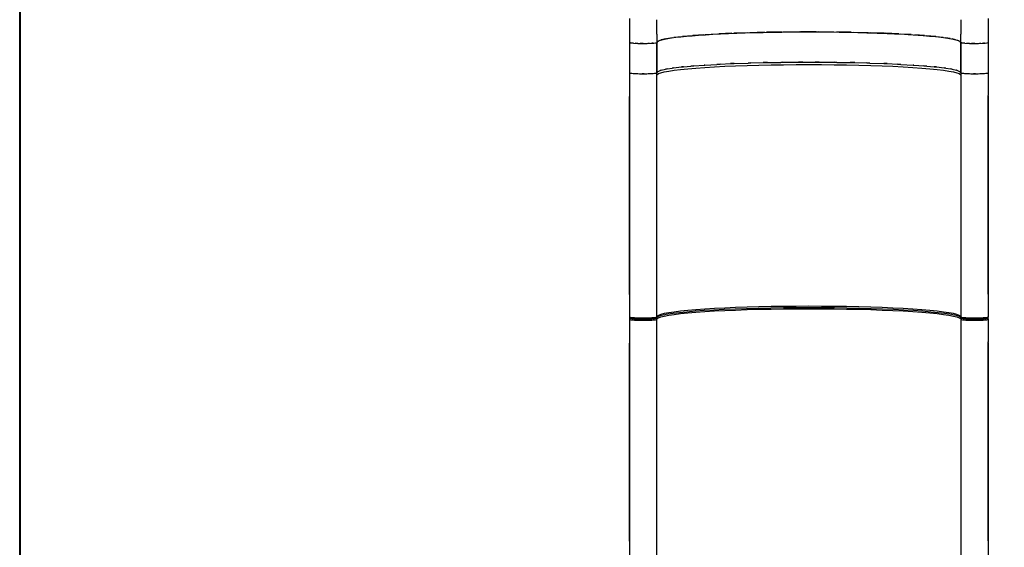
# Model space of a CAD drawing. Units: millimetres. Extents: x -7755 to 17033, y -23670 to 8907.
# Drawn here: x -1284 to 1185, y -20321 to -18997 of the extents above; entities that cross this region are included whole.
import ezdxf

# ---------------------------------------------------------------- set-up
doc = ezdxf.new("R2010")
doc.units = ezdxf.units.MM
doc.layers.add('PV-611B', color=7, linetype='Continuous')
doc.layers.add('SKYTOWER_STREFA', color=7, linetype='Continuous', lineweight=40)

# ---------------------------------------------------------------- blocks, each defined once
blk = doc.blocks.new('*U2')
at = {"layer": 'PV-611B'}
for p, q in [((377807.2, -403802.7), (377807.2, -403842.4)), ((377876.2, -403842), (377876.2, -403805.5)), ((378638.2, -403805.5), (378638.2, -403842)), ((378707.2, -403842.4), (378707.2, -403802.7)), ((377807.2, -403842.4), (377807.2, -403862.6)), ((377876.2, -403842), (377876.2, -403862.6)), ((377964.8, -403845.6), (377980.9, -403844.3)), ((377994, -403843.4), (377965.9, -403845.5)), ((377980.9, -403844.3), (377998, -403843.1)), ((377986.6, -403843.9), (377986.6, -403844)), ((378027, -403841.5), (377996.5, -403843.2)), ((377998, -403843.1), (378016.2, -403842)), ((378003.9, -403842.8), (378003.9, -403842.8)), ((378007.7, -403842.6), (378007.7, -403842.6)), ((378016.2, -403842), (378035.3, -403841)), ((378016.6, -403842.1), (378016.6, -403842)), ((378063.8, -403839.7), (378031.5, -403841.2)), ((378035.3, -403841), (378055.4, -403840.1)), ((378055.4, -403840.1), (378076.2, -403839.2)), ((378103.8, -403838.3), (378069.4, -403839.5)), ((378076.2, -403839.2), (378097.8, -403838.5)), ((378097.8, -403838.5), (378120, -403837.8)), ((378146.3, -403837.2), (378109.6, -403838.1)), ((378120, -403837.8), (378142.7, -403837.3)), ((378142.7, -403837.3), (378165.9, -403836.8)), ((378190.5, -403836.5), (378151.1, -403837.1)), ((378165.9, -403836.8), (378189.5, -403836.5)), ((378189.5, -403836.5), (378213.4, -403836.2)), ((378233, -403836.1), (378192.5, -403836.4)), ((378213.4, -403836.2), (378237.4, -403836.1)), ((378227.8, -403836.1), (378227.8, -403836.2)), ((378227.8, -403836.2), (378227.8, -403836.1)), ((378275.9, -403836.1), (378235.8, -403836.1)), ((378237.4, -403836.1), (378261.5, -403836.1)), ((378254.7, -403836.1), (378254.7, -403836.1)), ((378259.7, -403836.1), (378259.7, -403836.1)), ((378261.5, -403836.1), (378285.6, -403836.1)), ((378319.9, -403836.4), (378281.3, -403836.1)), ((378285.6, -403836.1), (378309.5, -403836.3)), ((378286.6, -403836.1), (378286.6, -403836.2)), ((378286.6, -403836.2), (378286.6, -403836.1)), ((378309.5, -403836.3), (378333.3, -403836.6)), ((378363.6, -403837.1), (378326.2, -403836.5)), ((378333.3, -403836.6), (378356.8, -403837)), ((378356.8, -403837), (378379.8, -403837.5)), ((378406.2, -403838.2), (378369.8, -403837.3)), ((378379.8, -403837.5), (378402.4, -403838.1)), ((378402.4, -403838.1), (378424.4, -403838.7)), ((378447.2, -403839.6), (378411.1, -403838.3)), ((378424.4, -403838.7), (378424.8, -403838.8)), ((378424.8, -403838.8), (378426.7, -403838.8)), ((378426.7, -403838.8), (378428, -403838.9)), ((378428, -403838.9), (378432, -403839)), ((378432, -403839), (378434.3, -403839.1)), ((378434.3, -403839.1), (378440.7, -403839.3)), ((378440.7, -403839.3), (378444.2, -403839.5)), ((378444.2, -403839.5), (378453.5, -403839.9)), ((378482.9, -403841.2), (378448.2, -403839.6)), ((378453.5, -403839.9), (378458.5, -403840.1)), ((378458.5, -403840.1), (378471.7, -403840.7)), ((378471.7, -403840.7), (378478.7, -403841)), ((378478.7, -403841), (378496.9, -403842)), ((378513.8, -403843), (378487.1, -403841.5)), ((378496.9, -403842), (378506.5, -403842.5)), ((378497.8, -403842), (378497.8, -403842.1)), ((378506.5, -403842.5), (378531.1, -403844.2)), ((378506.7, -403842.6), (378506.7, -403842.5)), ((378510.5, -403842.8), (378510.5, -403842.8)), ((378547.2, -403845.4), (378523.2, -403843.6)), ((378527.8, -403844), (378527.8, -403843.9)), ((378531.1, -403844.2), (378543.7, -403845.1)), ((378638.2, -403862.6), (378638.2, -403842)), ((378707.2, -403862.6), (378707.2, -403842.4)), ((377807.2, -403862.6), (377809.9, -403863.6)), ((377809.8, -403863.5), (377807.2, -403862.6)), ((377807.2, -403862.6), (377807.2, -403881.7)), ((377809.8, -403863.6), (377809.8, -403863.5)), ((377809.9, -403863.6), (377817.4, -403864.3)), ((377817.3, -403864.3), (377812.3, -403863.8)), ((377817.4, -403864.3), (377817.3, -403864.3)), ((377817.4, -403864.3), (377828.8, -403864.9)), ((377828.5, -403864.9), (377821.9, -403864.5)), ((377828.6, -403864.9), (377828.5, -403864.9)), ((377828.8, -403864.9), (377842.1, -403865)), ((377841.7, -403865), (377834.3, -403864.9)), ((377841.2, -403865), (377841.2, -403865)), ((377841.9, -403865), (377841.7, -403865)), ((377842.1, -403865), (377842.1, -403865)), ((377842.1, -403865), (377842.1, -403865)), ((377842.1, -403865), (377842.1, -403865)), ((377842.1, -403865), (377842.2, -403865)), ((377842.2, -403865), (377842.2, -403865)), ((377842.2, -403865), (377842.2, -403865)), ((377842.2, -403865), (377842.3, -403865)), ((377842.3, -403865), (377842.3, -403865)), ((377842.3, -403865), (377842.4, -403865)), ((377842.4, -403865), (377842.5, -403865)), ((377842.5, -403865), (377842.7, -403865)), ((377842.7, -403865), (377842.8, -403865)), ((377842.8, -403865), (377843.2, -403865)), ((377843.2, -403865), (377843.5, -403865)), ((377843.5, -403865), (377844.3, -403865)), ((377844.3, -403865), (377845, -403865)), ((377845, -403865), (377848.2, -403865)), ((377848.2, -403865), (377851.8, -403864.9)), ((377851.8, -403864.9), (377861, -403864.6)), ((377854.9, -403864.9), (377853.6, -403864.9)), ((377856.8, -403864.8), (377854.9, -403864.9)), ((377861, -403864.6), (377868.4, -403864.1)), ((377866.1, -403864.3), (377864.2, -403864.4)), ((377866.9, -403864.2), (377866.1, -403864.3)), ((377868.4, -403864.1), (377873.6, -403863.5)), ((377873.6, -403863.5), (377873.3, -403863.6)), ((377873.6, -403863.5), (377876, -403862.9)), ((377873.6, -403863.5), (377873.6, -403863.5)), ((377876, -403862.9), (377876.2, -403862.6)), ((377878.6, -403859.7), (377876.2, -403862.6)), ((377876.2, -403862.6), (377876.9, -403860.9)), ((377876.2, -403938.6), (377876.2, -403862.6)), ((377876.2, -403862.6), (377876.2, -403938.6)), ((377876.9, -403860.9), (377879.2, -403859.3)), ((377885.8, -403856.7), (377879, -403859.5)), ((377879.2, -403859.3), (377883, -403857.6)), ((377883, -403857.6), (377888.3, -403856)), ((377898.2, -403853.8), (377887.1, -403856.3)), ((377888.3, -403856), (377895.1, -403854.4)), ((377895.1, -403854.4), (377903.3, -403852.8)), ((377915.7, -403850.9), (377900.4, -403853.3)), ((377903.3, -403852.8), (377913, -403851.2)), ((377913, -403851.2), (377924, -403849.7)), ((377938.1, -403848.1), (377918.5, -403850.5)), ((377924, -403849.7), (377936.3, -403848.3)), ((377936.3, -403848.3), (377950, -403846.9)), ((377965.2, -403845.6), (377940.7, -403847.9)), ((377950, -403846.9), (377964.8, -403845.6)), ((377961.4, -403845.9), (377961.4, -403845.9)), ((378543.7, -403845.1), (378559.8, -403846.5)), ((378575.1, -403848), (378551.4, -403845.8)), ((378553, -403845.9), (378553, -403845.9)), ((378559.8, -403846.5), (378574.5, -403847.9)), ((378574.5, -403847.9), (378589, -403849.6)), ((378593.8, -403850.2), (378576.7, -403848.2)), ((378589, -403849.6), (378605.5, -403851.9)), ((378611.4, -403852.9), (378600.7, -403851.2)), ((378605.5, -403851.9), (378618.8, -403854.3)), ((378624.7, -403855.8), (378616.6, -403853.9)), ((378618.8, -403854.3), (378629.2, -403856.9)), ((378633.4, -403858.7), (378628.4, -403856.7)), ((378629.2, -403856.9), (378635.9, -403859.7)), ((378638.2, -403862.6), (378635.7, -403859.6)), ((378635.9, -403859.7), (378638.2, -403862.6)), ((378638.2, -403862.6), (378640.9, -403863.6)), ((378640.8, -403863.5), (378638.2, -403862.6)), ((378638.2, -403862.6), (378638.2, -403938.6)), ((378638.2, -403938.6), (378638.2, -403862.6)), ((378640.8, -403863.6), (378640.8, -403863.5)), ((378640.9, -403863.6), (378648.4, -403864.3)), ((378648.3, -403864.3), (378643.3, -403863.8)), ((378648.4, -403864.3), (378648.3, -403864.3)), ((378648.4, -403864.3), (378659.8, -403864.9)), ((378659.5, -403864.9), (378652.9, -403864.5)), ((378659.6, -403864.9), (378659.5, -403864.9)), ((378659.8, -403864.9), (378673.1, -403865)), ((378672.7, -403865), (378665.3, -403864.9)), ((378670.9, -403865), (378670.9, -403865)), ((378670.9, -403865), (378670.9, -403865)), ((378672.9, -403865), (378672.7, -403865)), ((378673.1, -403865), (378673.1, -403865)), ((378673.1, -403865), (378673.1, -403865)), ((378673.1, -403865), (378673.1, -403865)), ((378673.1, -403865), (378673.2, -403865)), ((378673.2, -403865), (378673.2, -403865)), ((378673.2, -403865), (378673.2, -403865)), ((378673.2, -403865), (378673.3, -403865)), ((378673.3, -403865), (378673.3, -403865)), ((378673.3, -403865), (378673.4, -403865)), ((378673.4, -403865), (378673.5, -403865)), ((378673.5, -403865), (378673.7, -403865)), ((378673.7, -403865), (378673.8, -403865)), ((378673.8, -403865), (378674.2, -403865)), ((378674.2, -403865), (378674.5, -403865)), ((378674.5, -403865), (378675.3, -403865)), ((378675.3, -403865), (378676, -403865)), ((378676, -403865), (378679.2, -403865)), ((378679.2, -403865), (378682.8, -403864.9)), ((378682.8, -403864.9), (378692, -403864.6)), ((378685.9, -403864.9), (378684.6, -403864.9)), ((378687.8, -403864.8), (378685.9, -403864.9)), ((378692, -403864.6), (378699.4, -403864.1)), ((378697.1, -403864.3), (378695.2, -403864.4)), ((378697.9, -403864.2), (378697.1, -403864.3)), ((378699.4, -403864.1), (378704.6, -403863.5)), ((378704.6, -403863.5), (378704.3, -403863.6)), ((378704.6, -403863.5), (378707, -403862.9)), ((378704.6, -403863.5), (378704.6, -403863.5)), ((378707, -403862.9), (378707.2, -403862.6)), ((378707.2, -403881.7), (378707.2, -403862.6)), ((377807.2, -403881.7), (377807.2, -403938.6)), ((378707.2, -403938.6), (378707.2, -403881.7)), ((377996, -403919.2), (378026.3, -403917.5)), ((378035.2, -403917), (378026.3, -403917.5)), ((378026.3, -403917.5), (378035.2, -403917)), ((378035.2, -403917), (378061.1, -403915.8)), ((378069.5, -403915.5), (378061.1, -403915.8)), ((378061.1, -403915.8), (378069.5, -403915.5)), ((378069.5, -403915.5), (378104.7, -403914.2)), ((378111.7, -403914), (378104.7, -403914.2)), ((378104.7, -403914.2), (378111.7, -403914)), ((378111.7, -403914), (378142.3, -403913.3)), ((378153.3, -403913), (378142.3, -403913.3)), ((378142.3, -403913.3), (378153.3, -403913)), ((378153.3, -403913), (378186.8, -403912.5)), ((378162.4, -403918.8), (378193.6, -403918.4)), ((378192.1, -403912.4), (378186.8, -403912.5)), ((378186.8, -403912.5), (378192.1, -403912.4)), ((378192.1, -403912.4), (378231.2, -403912.1)), ((378193.6, -403918.4), (378225.3, -403918.1)), ((378225.3, -403918.1), (378257.2, -403918)), ((378241.8, -403912), (378231.2, -403912.1)), ((378231.2, -403912.1), (378241.8, -403912)), ((378241.8, -403912), (378272.6, -403912)), ((378257.2, -403918), (378289.1, -403918.1)), ((378283.1, -403912.1), (378272.6, -403912)), ((378272.6, -403912), (378283.1, -403912.1)), ((378283.1, -403912.1), (378322.3, -403912.4)), ((378289.1, -403918.1), (378320.7, -403918.4)), ((378320.7, -403918.4), (378351.9, -403918.8)), ((378327.6, -403912.5), (378322.3, -403912.4)), ((378322.3, -403912.4), (378327.6, -403912.5)), ((378327.6, -403912.5), (378361.1, -403913)), ((378372.1, -403913.3), (378361.1, -403913)), ((378361.1, -403913), (378372.1, -403913.3)), ((378372.1, -403913.3), (378402.7, -403914)), ((378409.7, -403914.2), (378402.7, -403914)), ((378402.7, -403914), (378409.7, -403914.2)), ((378409.7, -403914.2), (378444.9, -403915.5)), ((378453.3, -403915.8), (378444.9, -403915.5)), ((378444.9, -403915.5), (378453.3, -403915.8)), ((378453.3, -403915.8), (378479.2, -403917)), ((378488.1, -403917.5), (378479.2, -403917)), ((378479.2, -403917), (378488.1, -403917.5)), ((378488.1, -403917.5), (378518.4, -403919.2)), ((377807.2, -403938.6), (377807.3, -403938.7)), ((377807.2, -403938.6), (377807.2, -403993.2)), ((377807.3, -403938.7), (377807.9, -403939.1)), ((377807.9, -403939.1), (377809.2, -403939.4)), ((377809.2, -403939.4), (377809.7, -403939.5)), ((377809.7, -403939.5), (377809.8, -403939.5)), ((377809.8, -403939.5), (377810, -403939.5)), ((377810, -403939.5), (377811.1, -403939.7)), ((377811.1, -403939.7), (377813.5, -403940)), ((377813.5, -403940), (377816.5, -403940.2)), ((377816.5, -403940.2), (377817.1, -403940.3)), ((377817.1, -403940.3), (377817.3, -403940.3)), ((377817.3, -403940.3), (377817.6, -403940.3)), ((377817.6, -403940.3), (377819.9, -403940.4)), ((377819.9, -403940.4), (377823.8, -403940.6)), ((377823.8, -403940.6), (377827.9, -403940.8)), ((377827.9, -403940.8), (377828.4, -403940.8)), ((377828.4, -403940.8), (377828.5, -403940.8)), ((377828.5, -403940.8), (377828.7, -403940.8)), ((377828.7, -403940.8), (377832.4, -403940.9)), ((377832.4, -403940.9), (377837, -403941)), ((377837, -403941), (377840.1, -403941)), ((377841.7, -403941), (377839.3, -403941)), ((377840.1, -403941), (377841.7, -403941)), ((377841.7, -403941), (377843.3, -403941)), ((377844, -403941), (377841.7, -403941)), ((377843.3, -403941), (377846.4, -403941)), ((377846.4, -403941), (377851, -403940.9)), ((377851, -403940.9), (377854.7, -403940.8)), ((377854.7, -403940.8), (377854.9, -403940.8)), ((377854.9, -403940.8), (377855, -403940.8)), ((377855, -403940.8), (377855.4, -403940.8)), ((377855.4, -403940.8), (377859.6, -403940.6)), ((377859.6, -403940.6), (377863.5, -403940.4)), ((377863.5, -403940.4), (377865.8, -403940.3)), ((377865.8, -403940.3), (377866.1, -403940.3)), ((377866.1, -403940.3), (377866.2, -403940.3)), ((377866.2, -403940.3), (377866.9, -403940.2)), ((377866.9, -403940.2), (377869.9, -403940)), ((377869.9, -403940), (377872.3, -403939.7)), ((377872.3, -403939.7), (377873.3, -403939.5)), ((377873.3, -403939.5), (377873.6, -403939.5)), ((377873.6, -403939.5), (377874.2, -403939.4)), ((377873.6, -403939.5), (377873.6, -403939.5)), ((377874.2, -403939.4), (377875.5, -403939.1)), ((377875.5, -403939.1), (377876.1, -403938.7)), ((377876.1, -403938.7), (377876.2, -403938.6)), ((377876.2, -403938.6), (377878.4, -403936)), ((377876.2, -404551.1), (377876.2, -403938.6)), ((377876.2, -403944.6), (377876.9, -403942.9)), ((377876.9, -403942.9), (377880.3, -403940.7)), ((377879.5, -403935.2), (377878.4, -403936)), ((377878.4, -403936), (377879.5, -403935.2)), ((377879.5, -403935.2), (377886.4, -403932.5)), ((377880.3, -403940.7), (377886.3, -403938.5)), ((377886.3, -403938.5), (377894.8, -403936.3)), ((377887, -403932.3), (377886.4, -403932.5)), ((377886.4, -403932.5), (377887, -403932.3)), ((377887, -403932.3), (377897.7, -403929.8)), ((377894.8, -403936.3), (377906, -403934.3)), ((377901.7, -403929.1), (377897.7, -403929.8)), ((377897.7, -403929.8), (377901.7, -403929.1)), ((377901.7, -403929.1), (377914.2, -403927.1)), ((377906, -403934.3), (377919.5, -403932.2)), ((377918, -403926.5), (377914.2, -403927.1)), ((377914.2, -403927.1), (377918, -403926.5)), ((377918, -403926.5), (377937.6, -403924.1)), ((377919.5, -403932.2), (377935.5, -403930.3)), ((377935.5, -403930.3), (377953.7, -403928.5)), ((377942.7, -403923.6), (377937.6, -403924.1)), ((377937.6, -403924.1), (377942.7, -403923.6)), ((377942.7, -403923.6), (377961.5, -403921.8)), ((377953.7, -403928.5), (377974, -403926.8)), ((377968.7, -403921.2), (377961.5, -403921.8)), ((377961.5, -403921.8), (377968.7, -403921.2)), ((377968.7, -403921.2), (377994.4, -403919.3)), ((377974, -403926.8), (377996.4, -403925.2)), ((377996, -403919.2), (377994.4, -403919.3)), ((377994.4, -403919.3), (377996, -403919.2)), ((377996.4, -403925.2), (378020.5, -403923.7)), ((378020.5, -403923.7), (378046.3, -403922.4)), ((378046.3, -403922.4), (378073.6, -403921.3)), ((378073.6, -403921.3), (378102.2, -403920.3)), ((378102.2, -403920.3), (378131.9, -403919.5)), ((378131.9, -403919.5), (378162.4, -403918.8)), ((378351.9, -403918.8), (378382.5, -403919.5)), ((378382.5, -403919.5), (378412.2, -403920.3)), ((378412.2, -403920.3), (378440.7, -403921.3)), ((378440.7, -403921.3), (378468, -403922.4)), ((378468, -403922.4), (378493.8, -403923.7)), ((378493.8, -403923.7), (378518, -403925.2)), ((378518, -403925.2), (378540.3, -403926.8)), ((378520, -403919.3), (378518.4, -403919.2)), ((378518.4, -403919.2), (378520, -403919.3)), ((378520, -403919.3), (378545.6, -403921.2)), ((378540.3, -403926.8), (378560.7, -403928.5)), ((378552.8, -403921.8), (378545.6, -403921.2)), ((378545.6, -403921.2), (378552.8, -403921.8)), ((378552.8, -403921.8), (378571.7, -403923.6)), ((378560.7, -403928.5), (378578.9, -403930.3)), ((378576.8, -403924.1), (378571.7, -403923.6)), ((378571.7, -403923.6), (378576.8, -403924.1)), ((378576.8, -403924.1), (378596.4, -403926.5)), ((378578.9, -403930.3), (378594.8, -403932.2)), ((378594.8, -403932.2), (378608.4, -403934.3)), ((378600.2, -403927.1), (378596.4, -403926.5)), ((378596.4, -403926.5), (378600.2, -403927.1)), ((378600.2, -403927.1), (378612.7, -403929.1)), ((378608.4, -403934.3), (378619.5, -403936.3)), ((378616.6, -403929.8), (378612.7, -403929.1)), ((378612.7, -403929.1), (378616.6, -403929.8)), ((378616.6, -403929.8), (378627.4, -403932.3)), ((378619.5, -403936.3), (378628.1, -403938.5)), ((378628, -403932.5), (378627.4, -403932.3)), ((378627.4, -403932.3), (378628, -403932.5)), ((378628, -403932.5), (378634.8, -403935.2)), ((378628.1, -403938.5), (378634.1, -403940.7)), ((378634.1, -403940.7), (378637.4, -403942.9)), ((378636, -403936), (378634.8, -403935.2)), ((378634.8, -403935.2), (378636, -403936)), ((378636, -403936), (378638.2, -403938.6)), ((378637.4, -403942.9), (378638.2, -403944.6)), ((378638.2, -403938.6), (378638.3, -403938.7)), ((378638.2, -403938.6), (378638.2, -404026.8)), ((378638.3, -403938.7), (378638.9, -403939.1)), ((378638.9, -403939.1), (378640.2, -403939.4)), ((378640.2, -403939.4), (378640.7, -403939.5)), ((378640.7, -403939.5), (378640.8, -403939.5)), ((378640.8, -403939.5), (378641, -403939.5)), ((378641, -403939.5), (378642.1, -403939.7)), ((378642.1, -403939.7), (378644.5, -403940)), ((378644.5, -403940), (378647.5, -403940.2)), ((378647.5, -403940.2), (378648.1, -403940.3)), ((378648.1, -403940.3), (378648.3, -403940.3)), ((378648.3, -403940.3), (378648.6, -403940.3)), ((378648.6, -403940.3), (378650.9, -403940.4)), ((378650.9, -403940.4), (378654.8, -403940.6)), ((378654.8, -403940.6), (378658.9, -403940.8)), ((378658.9, -403940.8), (378659.4, -403940.8)), ((378659.4, -403940.8), (378659.5, -403940.8)), ((378659.5, -403940.8), (378659.7, -403940.8)), ((378659.7, -403940.8), (378663.4, -403940.9)), ((378663.4, -403940.9), (378668, -403941)), ((378668, -403941), (378671.1, -403941)), ((378672.7, -403941), (378670.3, -403941)), ((378671.1, -403941), (378672.7, -403941)), ((378672.7, -403941), (378674.3, -403941)), ((378675, -403941), (378672.7, -403941)), ((378674.3, -403941), (378677.4, -403941)), ((378677.4, -403941), (378682, -403940.9)), ((378682, -403940.9), (378685.7, -403940.8)), ((378685.7, -403940.8), (378685.9, -403940.8)), ((378685.9, -403940.8), (378686, -403940.8)), ((378686, -403940.8), (378686.4, -403940.8)), ((378686.4, -403940.8), (378690.6, -403940.6)), ((378690.6, -403940.6), (378694.5, -403940.4)), ((378694.5, -403940.4), (378696.8, -403940.3)), ((378696.8, -403940.3), (378697.1, -403940.3)), ((378697.1, -403940.3), (378697.2, -403940.3)), ((378697.2, -403940.3), (378697.9, -403940.2)), ((378697.9, -403940.2), (378700.9, -403940)), ((378700.9, -403940), (378703.3, -403939.7)), ((378703.3, -403939.7), (378704.3, -403939.5)), ((378704.3, -403939.5), (378704.6, -403939.5)), ((378704.6, -403939.5), (378705.2, -403939.4)), ((378704.6, -403939.5), (378704.6, -403939.5)), ((378705.2, -403939.4), (378706.5, -403939.1)), ((378706.5, -403939.1), (378707.1, -403938.7)), ((378707.1, -403938.7), (378707.2, -403938.6)), ((378707.2, -403993.2), (378707.2, -403938.6)), ((377807.2, -403993.2), (377807.2, -403994.3)), ((377807.2, -403994.3), (377807.3, -403995.9)), ((377807.3, -403995.9), (377807.3, -403996.9)), ((377807.3, -403996.9), (377807.4, -403998.1)), ((377807.4, -403997.1), (377807.5, -403999.6)), ((377807.6, -404002.6), (377807.4, -403998.1)), ((377807.5, -403999.6), (377807.6, -404002.6)), ((377807.5, -404000.9), (377807.6, -404005.9)), ((377807.7, -404006), (377807.6, -404002.6)), ((377807.6, -404005.9), (377807.7, -404006)), ((377807.6, -404005.9), (377807.6, -404484.4)), ((377807.7, -404484.5), (377807.7, -404006)), ((378706.8, -404002.3), (378706.7, -404006)), ((378706.7, -404006), (378706.8, -404005.9)), ((378706.7, -404006), (378706.7, -404484.5)), ((378706.8, -404005.9), (378706.9, -403999.6)), ((378706.9, -403999.8), (378706.8, -404002.3)), ((378706.8, -404484.4), (378706.8, -404005.9)), ((378707, -403996.9), (378706.9, -403999.8)), ((378706.9, -403999.6), (378707, -403996.9)), ((378706.9, -403999.8), (378706.9, -403999.8)), ((378707, -403996.9), (378707.1, -403995.3)), ((378707.1, -403995.3), (378707.2, -403994.3)), ((378707.2, -403993.5), (378707.2, -403993.2)), ((378707.2, -403994.3), (378707.2, -403993.5)), ((378638.2, -404026.8), (378638.2, -404551.1)), ((377807.6, -404484.4), (377807.5, -404490.6)), ((377807.7, -404484.5), (377807.6, -404484.4)), ((377807.6, -404488.1), (377807.7, -404484.5)), ((378706.8, -404484.4), (378706.7, -404484.5)), ((378706.7, -404484.5), (378706.7, -404487.8)), ((378706.8, -404489.4), (378706.8, -404484.4)), ((377807.3, -404494.7), (377807.2, -404495.5)), ((377807.2, -404495.5), (377807.2, -404496.2)), ((377807.2, -404496.2), (377807.2, -404496.5)), ((377807.2, -404496.5), (377807.2, -404551.1)), ((377807.3, -404493.2), (377807.5, -404490.5)), ((377807.5, -404490.6), (377807.3, -404493.2)), ((377807.3, -404493.1), (377807.3, -404494.7)), ((377807.3, -404494.7), (377807.3, -404493.2)), ((377807.5, -404490.5), (377807.6, -404488.1)), ((377807.5, -404490.5), (377807.5, -404490.5)), ((378706.7, -404487.8), (378707, -404492.1)), ((378706.9, -404490.6), (378706.7, -404487.8)), ((378707, -404493.1), (378706.9, -404490.6)), ((378707, -404492.1), (378707, -404493.2)), ((378707.1, -404494.2), (378707, -404493.1)), ((378707, -404493.2), (378707.1, -404494.2)), ((378707.2, -404495.5), (378707.1, -404494.2)), ((378707.2, -404496.5), (378707.2, -404495.5)), ((378707.2, -404551.1), (378707.2, -404496.5)), ((377953.7, -404535), (377935.5, -404536.8)), ((377974, -404533.3), (377953.7, -404535)), ((377972, -404536.1), (377994.5, -404534.5)), ((377996.4, -404531.7), (377974, -404533.3)), ((377994.5, -404534.5), (378018.8, -404533.1)), ((378020.5, -404530.2), (377996.4, -404531.7)), ((378018.8, -404533.1), (378044.8, -404531.8)), ((378046.3, -404528.9), (378020.5, -404530.2)), ((378020.5, -404536.2), (378046.3, -404534.9)), ((378044.8, -404531.8), (378072.3, -404530.6)), ((378073.6, -404527.8), (378046.3, -404528.9)), ((378046.3, -404534.9), (378073.6, -404533.8)), ((378072.3, -404530.6), (378101.1, -404529.6)), ((378102.2, -404526.8), (378073.6, -404527.8)), ((378073.6, -404533.8), (378102.2, -404532.8)), ((378101.1, -404529.6), (378131, -404528.8)), ((378131.9, -404526), (378102.2, -404526.8)), ((378102.2, -404532.8), (378131.9, -404532)), ((378131, -404528.8), (378161.8, -404528.1)), ((378162.4, -404525.3), (378131.9, -404526)), ((378131.9, -404532), (378162.4, -404531.3)), ((378161.8, -404528.1), (378193.2, -404527.7)), ((378193.6, -404524.9), (378162.4, -404525.3)), ((378162.4, -404531.3), (378193.6, -404530.9)), ((378193.2, -404527.7), (378225.1, -404527.4)), ((378225.3, -404524.6), (378193.6, -404524.9)), ((378193.6, -404530.9), (378225.3, -404530.6)), ((378225.1, -404527.4), (378257.2, -404527.3)), ((378257.2, -404524.5), (378225.3, -404524.6)), ((378225.3, -404530.6), (378257.2, -404530.5)), ((378289.1, -404524.6), (378257.2, -404524.5)), ((378257.2, -404527.3), (378289.3, -404527.4)), ((378257.2, -404530.5), (378289.1, -404530.6)), ((378320.7, -404524.9), (378289.1, -404524.6)), ((378289.1, -404530.6), (378320.7, -404530.9)), ((378289.3, -404527.4), (378321.2, -404527.7)), ((378351.9, -404525.3), (378320.7, -404524.9)), ((378320.7, -404530.9), (378351.9, -404531.3)), ((378321.2, -404527.7), (378352.6, -404528.1)), ((378382.5, -404526), (378351.9, -404525.3)), ((378351.9, -404531.3), (378382.5, -404532)), ((378352.6, -404528.1), (378383.4, -404528.8)), ((378412.2, -404526.8), (378382.5, -404526)), ((378382.5, -404532), (378412.2, -404532.8)), ((378383.4, -404528.8), (378413.3, -404529.6)), ((378440.7, -404527.8), (378412.2, -404526.8)), ((378412.2, -404532.8), (378440.7, -404533.8)), ((378413.3, -404529.6), (378442, -404530.6)), ((378468, -404528.9), (378440.7, -404527.8)), ((378440.7, -404533.8), (378468, -404534.9)), ((378442, -404530.6), (378469.5, -404531.8)), ((378493.8, -404530.2), (378468, -404528.9)), ((378468, -404534.9), (378493.8, -404536.2)), ((378469.5, -404531.8), (378495.5, -404533.1)), ((378518, -404531.7), (378493.8, -404530.2)), ((378495.5, -404533.1), (378519.9, -404534.5)), ((378540.3, -404533.3), (378518, -404531.7)), ((378519.9, -404534.5), (378542.3, -404536.1)), ((378560.7, -404535), (378540.3, -404533.3)), ((378578.9, -404536.8), (378560.7, -404535)), ((377807.2, -404551.1), (377807.3, -404551.2)), ((377807.2, -404551.1), (377807.4, -404552.2)), ((377807.4, -404555.9), (377807.2, -404557.1)), ((377807.2, -404557.1), (377807.3, -404557.2)), ((377807.2, -404557.1), (377807.2, -404611.7)), ((377807.3, -404551.2), (377807.9, -404551.6)), ((377807.3, -404557.2), (377807.9, -404557.6)), ((377807.4, -404552.2), (377808.1, -404553.2)), ((377808.4, -404553.7), (377807.4, -404555.9)), ((377808.1, -404554.9), (377807.4, -404555.9)), ((377807.9, -404551.6), (377809.2, -404551.9)), ((377807.9, -404557.6), (377809.2, -404557.9)), ((377808.1, -404553.2), (377809.1, -404553.9)), ((377809, -404554.3), (377808.1, -404554.9)), ((377808.5, -404553.5), (377808.4, -404553.7)), ((377809.6, -404554.2), (377809, -404554.3)), ((377809.1, -404553.9), (377810, -404554.4)), ((377809.2, -404551.9), (377811.1, -404552.2)), ((377809.2, -404557.9), (377811.1, -404558.2)), ((377810, -404554.4), (377813, -404555)), ((377811.1, -404552.2), (377813.5, -404552.5)), ((377811.1, -404558.2), (377813.5, -404558.5)), ((377813, -404555), (377813.7, -404555.1)), ((377813.5, -404552.5), (377816.5, -404552.7)), ((377813.5, -404558.5), (377816.5, -404558.7)), ((377818.7, -404555.6), (377813.7, -404555.1)), ((377813.7, -404555.1), (377818.7, -404555.6)), ((377816.5, -404552.7), (377819.9, -404552.9)), ((377816.5, -404558.7), (377819.9, -404558.9)), ((377825.3, -404555.9), (377818.7, -404555.6)), ((377818.7, -404555.6), (377825.3, -404555.9)), ((377819.9, -404552.9), (377823.8, -404553.1)), ((377819.9, -404558.9), (377823.8, -404559.1)), ((377823.8, -404553.1), (377827.9, -404553.3)), ((377823.8, -404559.1), (377827.9, -404559.3)), ((377833.2, -404556.2), (377825.3, -404555.9)), ((377825.3, -404555.9), (377833.2, -404556.2)), ((377827.9, -404553.3), (377832.4, -404553.4)), ((377827.9, -404559.3), (377832.4, -404559.4)), ((377832.4, -404553.4), (377837, -404553.5)), ((377832.4, -404559.4), (377837, -404559.4)), ((377841.7, -404556.3), (377833.2, -404556.2)), ((377833.2, -404556.2), (377841.7, -404556.3)), ((377837, -404553.5), (377846.4, -404553.5)), ((377837, -404559.4), (377846.4, -404559.4)), ((377850.2, -404556.2), (377841.7, -404556.3)), ((377841.7, -404556.3), (377850.2, -404556.2)), ((377846.4, -404553.5), (377851, -404553.4)), ((377846.4, -404559.4), (377851, -404559.4)), ((377858.1, -404555.9), (377850.2, -404556.2)), ((377850.2, -404556.2), (377858.1, -404555.9)), ((377851, -404553.4), (377855.4, -404553.3)), ((377851, -404559.4), (377855.4, -404559.3)), ((377855.4, -404553.3), (377859.6, -404553.1)), ((377855.4, -404559.3), (377859.6, -404559.1)), ((377864.7, -404555.6), (377858.1, -404555.9)), ((377858.1, -404555.9), (377864.7, -404555.6)), ((377859.6, -404553.1), (377863.5, -404552.9)), ((377859.6, -404559.1), (377863.5, -404558.9)), ((377863.5, -404552.9), (377866.9, -404552.7)), ((377863.5, -404558.9), (377866.9, -404558.7)), ((377869.7, -404555.1), (377864.7, -404555.6)), ((377864.7, -404555.6), (377869.7, -404555.1)), ((377866.9, -404552.7), (377869.9, -404552.5)), ((377866.9, -404558.7), (377869.9, -404558.5)), ((377869.7, -404555.1), (377870.4, -404555)), ((377869.9, -404552.5), (377872.3, -404552.2)), ((377869.9, -404558.5), (377872.3, -404558.2)), ((377870.4, -404555), (377873.3, -404554.4)), ((377872.3, -404552.2), (377874.2, -404551.9)), ((377872.3, -404558.2), (377874.2, -404557.9)), ((377873.3, -404554.4), (377874.3, -404553.9)), ((377873.8, -404554.2), (377874.3, -404554.3)), ((377874.2, -404551.9), (377875.5, -404551.6)), ((377874.2, -404557.9), (377875.5, -404557.6)), ((377874.3, -404553.9), (377875.3, -404553.2)), ((377874.3, -404554.3), (377875.3, -404554.9)), ((377875.3, -404553.2), (377876, -404552.2)), ((377875.3, -404554.9), (377876, -404555.9)), ((377875.5, -404551.6), (377876.1, -404551.2)), ((377875.5, -404557.6), (377876.1, -404557.2)), ((377876, -404552.2), (377876.7, -404550.5)), ((377876, -404552.2), (377876.2, -404551.1)), ((377876, -404555.9), (377876.2, -404557.1)), ((377876.1, -404551.2), (377876.2, -404551.1)), ((377876.1, -404557.2), (377876.2, -404557.1)), ((377876.9, -404549.4), (377876.2, -404551.1)), ((377876.2, -404557.1), (377876.9, -404555.4)), ((377876.2, -405169.6), (377876.2, -404557.1)), ((377876.3, -404551.4), (377878.6, -404549.9)), ((377880.3, -404547.2), (377876.9, -404549.4)), ((377876.9, -404555.4), (377880.3, -404553.2)), ((377878.6, -404549.9), (377884.6, -404547.7)), ((377886.3, -404545), (377880.3, -404547.2)), ((377880.3, -404553.2), (377886.3, -404551)), ((377884.4, -404547.7), (377892.2, -404545.8)), ((377894.8, -404542.9), (377886.3, -404545)), ((377886.3, -404551), (377894.8, -404548.9)), ((377892.2, -404545.8), (377903.4, -404543.7)), ((377906, -404540.8), (377894.8, -404542.9)), ((377894.8, -404548.9), (377906, -404546.8)), ((377903.4, -404543.7), (377917.1, -404541.7)), ((377919.5, -404538.8), (377906, -404540.8)), ((377906, -404546.8), (377919.5, -404544.8)), ((377917.1, -404541.7), (377933.2, -404539.7)), ((377935.5, -404536.8), (377919.5, -404538.8)), ((377919.5, -404544.8), (377935.5, -404542.8)), ((377933.2, -404539.7), (377951.5, -404537.9)), ((377935.5, -404542.8), (377953.7, -404541)), ((377951.5, -404537.9), (377972, -404536.1)), ((377953.7, -404541), (377974, -404539.3)), ((377974, -404539.3), (377996.4, -404537.7)), ((377996.4, -404537.7), (378020.5, -404536.2)), ((378493.8, -404536.2), (378518, -404537.7)), ((378518, -404537.7), (378540.3, -404539.3)), ((378540.3, -404539.3), (378560.7, -404541)), ((378542.3, -404536.1), (378562.8, -404537.9)), ((378560.7, -404541), (378578.9, -404542.8)), ((378562.8, -404537.9), (378581.2, -404539.7)), ((378594.8, -404538.8), (378578.9, -404536.8)), ((378578.9, -404542.8), (378594.8, -404544.8)), ((378581.2, -404539.7), (378597.2, -404541.7)), ((378608.4, -404540.8), (378594.8, -404538.8)), ((378594.8, -404544.8), (378608.4, -404546.8)), ((378597.2, -404541.7), (378610.9, -404543.7)), ((378619.5, -404542.9), (378608.4, -404540.8)), ((378608.4, -404546.8), (378619.5, -404548.9)), ((378610.9, -404543.7), (378622.1, -404545.8)), ((378628.1, -404545), (378619.5, -404542.9)), ((378619.5, -404548.9), (378628.1, -404551)), ((378622.1, -404545.8), (378630, -404547.7)), ((378634.1, -404547.2), (378628.1, -404545)), ((378628.1, -404551), (378634.1, -404553.2)), ((378629.7, -404547.7), (378635.7, -404549.9)), ((378637.4, -404549.4), (378634.1, -404547.2)), ((378634.1, -404553.2), (378637.4, -404555.4)), ((378635.7, -404549.9), (378638.1, -404551.4)), ((378638.2, -404551.1), (378637.4, -404549.4)), ((378637.4, -404555.4), (378638.2, -404557.1)), ((378637.6, -404550.5), (378638.7, -404552.7)), ((378638.2, -404551.1), (378638.3, -404551.2)), ((378638.2, -404551.1), (378638.2, -404551.1)), ((378638.2, -404551.1), (378638.2, -404551.1)), ((378638.2, -404551.1), (378638.2, -404551.3)), ((378638.2, -404551.3), (378638.7, -404552.7)), ((378638.4, -404555.9), (378638.2, -404557.1)), ((378638.2, -404557.1), (378638.3, -404557.2)), ((378638.2, -404557.1), (378638.2, -404645.3)), ((378638.3, -404551.2), (378638.9, -404551.6)), ((378638.3, -404557.2), (378638.9, -404557.6)), ((378639.1, -404554.9), (378638.4, -404555.9)), ((378638.7, -404552.7), (378639.7, -404553.7)), ((378638.9, -404551.6), (378640.2, -404551.9)), ((378638.9, -404557.6), (378640.2, -404557.9)), ((378640, -404554.3), (378639.1, -404554.9)), ((378639.7, -404553.7), (378640.1, -404553.9)), ((378640.6, -404554.2), (378640, -404554.3)), ((378640.1, -404553.9), (378641, -404554.4)), ((378640.2, -404551.9), (378642.1, -404552.2)), ((378640.2, -404557.9), (378642.1, -404558.2)), ((378641, -404554.4), (378644, -404555)), ((378642.1, -404552.2), (378644.5, -404552.5)), ((378642.1, -404558.2), (378644.5, -404558.5)), ((378644, -404555), (378644.7, -404555.1)), ((378644.5, -404552.5), (378647.5, -404552.7)), ((378644.5, -404558.5), (378647.5, -404558.7)), ((378649.7, -404555.6), (378644.7, -404555.1)), ((378644.7, -404555.1), (378649.7, -404555.6)), ((378647.5, -404552.7), (378650.9, -404552.9)), ((378647.5, -404558.7), (378650.9, -404558.9)), ((378656.3, -404555.9), (378649.7, -404555.6)), ((378649.7, -404555.6), (378656.3, -404555.9)), ((378650.9, -404552.9), (378654.8, -404553.1)), ((378650.9, -404558.9), (378654.8, -404559.1)), ((378654.8, -404553.1), (378658.9, -404553.3)), ((378654.8, -404559.1), (378658.9, -404559.3)), ((378664.2, -404556.2), (378656.3, -404555.9)), ((378656.3, -404555.9), (378664.2, -404556.2)), ((378658.9, -404553.3), (378663.4, -404553.4)), ((378658.9, -404559.3), (378663.4, -404559.4)), ((378663.4, -404553.4), (378668, -404553.5)), ((378663.4, -404559.4), (378668, -404559.4)), ((378672.7, -404556.3), (378664.2, -404556.2)), ((378664.2, -404556.2), (378672.7, -404556.3)), ((378668, -404553.5), (378677.4, -404553.5)), ((378668, -404559.4), (378677.4, -404559.4)), ((378681.2, -404556.2), (378672.7, -404556.3)), ((378672.7, -404556.3), (378681.2, -404556.2)), ((378677.4, -404553.5), (378682, -404553.4)), ((378677.4, -404559.4), (378682, -404559.4)), ((378689.1, -404555.9), (378681.2, -404556.2)), ((378681.2, -404556.2), (378689.1, -404555.9)), ((378682, -404553.4), (378686.4, -404553.3)), ((378682, -404559.4), (378686.4, -404559.3)), ((378686.4, -404553.3), (378690.6, -404553.1)), ((378686.4, -404559.3), (378690.6, -404559.1)), ((378695.7, -404555.6), (378689.1, -404555.9)), ((378689.1, -404555.9), (378695.7, -404555.6)), ((378690.6, -404553.1), (378694.5, -404552.9)), ((378690.6, -404559.1), (378694.5, -404558.9)), ((378694.5, -404552.9), (378697.9, -404552.7)), ((378694.5, -404558.9), (378697.9, -404558.7)), ((378700.7, -404555.1), (378695.7, -404555.6)), ((378695.7, -404555.6), (378700.7, -404555.1)), ((378697.9, -404552.7), (378700.9, -404552.5)), ((378697.9, -404558.7), (378700.9, -404558.5)), ((378700.7, -404555.1), (378701.4, -404555)), ((378700.9, -404552.5), (378703.3, -404552.2)), ((378700.9, -404558.5), (378703.3, -404558.2)), ((378701.4, -404555), (378704.3, -404554.4)), ((378703.3, -404552.2), (378705.2, -404551.9)), ((378703.3, -404558.2), (378705.2, -404557.9)), ((378704.3, -404554.4), (378705.3, -404553.9)), ((378705.3, -404554.3), (378704.8, -404554.2)), ((378705.2, -404551.9), (378706.5, -404551.6)), ((378705.2, -404557.9), (378706.5, -404557.6)), ((378705.3, -404553.9), (378706.3, -404553.2)), ((378706.3, -404554.9), (378705.3, -404554.3)), ((378706, -404553.7), (378705.9, -404553.5)), ((378707, -404555.9), (378706, -404553.7)), ((378706.3, -404553.2), (378707, -404552.2)), ((378707, -404555.9), (378706.3, -404554.9)), ((378706.5, -404551.6), (378707.1, -404551.2)), ((378706.5, -404557.6), (378707.1, -404557.2)), ((378707, -404552.2), (378707.2, -404551.1)), ((378707.2, -404557.1), (378707, -404555.9)), ((378707.1, -404551.2), (378707.2, -404551.1)), ((378707.1, -404557.2), (378707.2, -404557.1)), ((378707.2, -404611.7), (378707.2, -404557.1)), ((377807.2, -404611.7), (377807.2, -404612.8)), ((377807.2, -404612.8), (377807.3, -404614.3)), ((377807.3, -404614.3), (377807.3, -404615.4)), ((377807.3, -404615.4), (377807.4, -404616.6)), ((377807.4, -404615.6), (377807.5, -404618.1)), ((377807.6, -404621.1), (377807.4, -404616.6)), ((377807.5, -404618.1), (377807.6, -404621.1)), ((377807.5, -404619.4), (377807.6, -404624.4)), ((377807.7, -404624.4), (377807.6, -404621.1)), ((377807.6, -404624.4), (377807.7, -404624.4)), ((377807.6, -404624.4), (377807.6, -405102.9)), ((377807.7, -405103), (377807.7, -404624.4)), ((378706.8, -404620.8), (378706.7, -404624.4)), ((378706.7, -404624.4), (378706.8, -404624.4)), ((378706.7, -404624.4), (378706.7, -405103)), ((378706.8, -404624.4), (378706.9, -404618.1)), ((378706.9, -404618.3), (378706.8, -404620.8)), ((378706.8, -405102.9), (378706.8, -404624.4)), ((378707, -404615.4), (378706.9, -404618.2)), ((378706.9, -404618.1), (378707, -404615.4)), ((378706.9, -404618.2), (378706.9, -404618.3)), ((378707, -404615.4), (378707.1, -404613.8)), ((378707.1, -404613.8), (378707.2, -404612.8)), ((378707.2, -404612), (378707.2, -404611.7)), ((378707.2, -404612.8), (378707.2, -404612)), ((378638.2, -404645.3), (378638.2, -405169.6)), ((377807.6, -405102.9), (377807.5, -405109.1)), ((377807.7, -405103), (377807.6, -405102.9)), ((377807.6, -405106.6), (377807.7, -405103)), ((378706.8, -405102.9), (378706.7, -405103)), ((378706.7, -405103), (378706.7, -405106.3)), ((378706.8, -405107.9), (378706.8, -405102.9)), ((377807.3, -405113.2), (377807.2, -405114)), ((377807.2, -405114), (377807.2, -405114.7)), ((377807.2, -405114.7), (377807.2, -405115)), ((377807.2, -405115), (377807.2, -405169.6)), ((377807.3, -405111.7), (377807.5, -405109)), ((377807.5, -405109.1), (377807.3, -405111.7)), ((377807.3, -405111.6), (377807.3, -405113.2)), ((377807.3, -405113.2), (377807.3, -405111.7)), ((377807.5, -405109), (377807.6, -405106.6)), ((377807.5, -405109), (377807.5, -405109)), ((378706.7, -405106.3), (378707, -405110.6)), ((378706.9, -405109.1), (378706.7, -405106.3)), ((378707, -405111.6), (378706.9, -405109.1)), ((378707, -405110.6), (378707, -405111.7)), ((378707.1, -405112.6), (378707, -405111.6)), ((378707, -405111.7), (378707.1, -405112.6)), ((378707.2, -405114), (378707.1, -405112.6)), ((378707.2, -405115), (378707.2, -405114)), ((378707.2, -405169.6), (378707.2, -405115))]:
    blk.add_line(p, q, dxfattribs=at)

msp = doc.modelspace()

# ---------------------------------------------------------------- linework, layer by layer
at = {"layer": 'SKYTOWER_STREFA'}
msp.add_lwpolyline([(-1283.5, -18669.9), (-1283.5, -22669.9, 0.414214), (-283.5, -23669.9), (1716.5, -23669.9, 0.414214), (2716.5, -22669.9), (2716.5, -18669.9, 0.414214), (1716.5, -17669.9), (-283.5, -17669.9, 0.414214)], format="xyb", close=True, dxfattribs=at)

# ---------------------------------------------------------------- block references
at = {"layer": 'PV-611B'}
msp.add_blockref('*U2', (-377562.2, 384808), dxfattribs=at)

doc.saveas('drawing.dxf')
